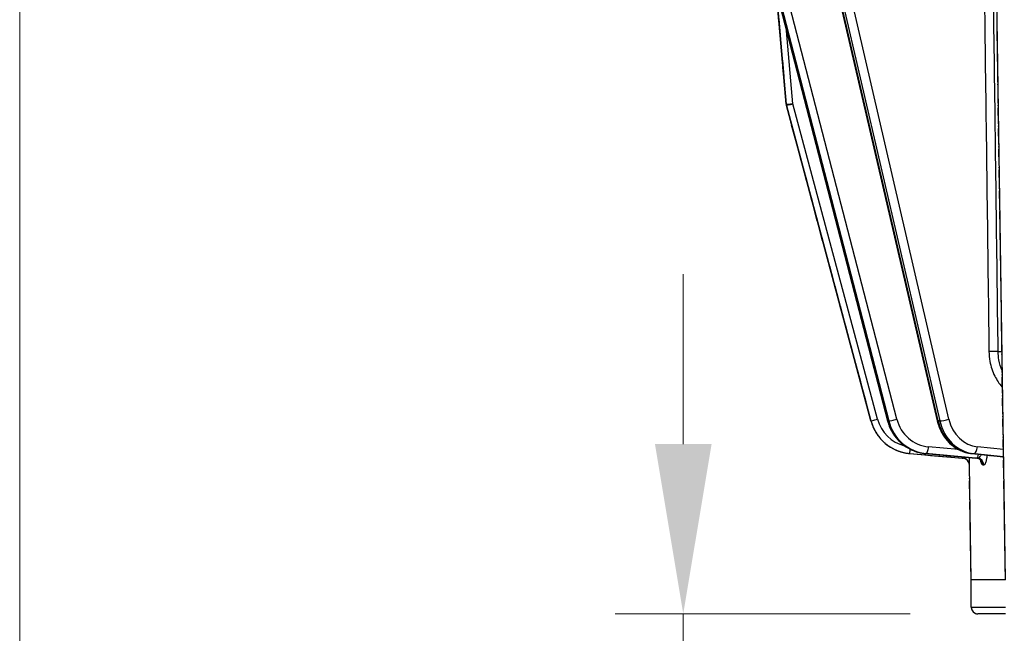
# Model space of a CAD drawing. Units: millimetres. Extents: x 155 to 2090, y 19 to 2724.
# Drawn here: x 498 to 643, y 803 to 893 of the extents above; entities that cross this region are included whole.
import ezdxf

# ---------------------------------------------------------------- set-up
doc = ezdxf.new("R2010")
doc.units = ezdxf.units.MM
doc.header["$LTSCALE"] = 10
doc.linetypes.add('LONG_DASH_DOTTED', pattern=[0.3001, 0.2362, -0.0295, 0.0049, -0.0295])
for name, color, linetype, lineweight in [('Dimensions(Hillmar_metric)', 7, 'Continuous', 13), ('Overlay [based on Phantom Lines(Hillmar_metric)]', 7, 'LONG_DASH_DOTTED', 25), ('Visible Edges(Hillmar_metric)', 7, 'Continuous', 25)]:
    doc.layers.add(name, color=color, linetype=linetype, lineweight=lineweight)
doc.layers.add('Visible Tangent Edges(Hillmar_Metric)', color=7, linetype='Continuous', lineweight=25, true_color=0xc0c0c0)
doc.styles.add('Hillmar_metric_Dimensions', font='arial.ttf')
doc.dimstyles.new('DEFAULT-ISO-Method 1b-Hillmar_metric', dxfattribs={"dimscale": 10, "dimtxt": 2, "dimasz": 2.5, "dimexe": 1, "dimexo": 1, "dimgap": 0.25, "dimtad": 1, "dimtih": 1, "dimtoh": 1, "dimrnd": 1e-08, "dimdsep": 46, "dimtxsty": 'Hillmar_metric_Dimensions', "dimcen": 0.09, "dimdle": 8, "dimse1": 1, "dimclrd": 7, "dimclre": 7, "dimclrt": 7, "dimazin": 2, "dimtfac": 0.75, "dimtmove": 0, "dimatfit": 3, "dimfxl": 1, "dimtolj": 1, "dimlwd": 9, "dimlwe": 9, "dimarcsym": 0})

# ---------------------------------------------------------------- blocks, each defined once
blk = doc.blocks.new('*D23')
at = {"layer": 'Defpoints', "color": 0, "linetype": 'Continuous', "transparency": 16777216}
for p in [(704.92, 780.12), (690.97, 759.37)]:
    blk.add_point(p, dxfattribs=at)
at = {"layer": 'Dimensions(Hillmar_metric)', "color": 7, "linetype": 'Continuous', "lineweight": 9, "transparency": 16777216}
for p, q in [((718.86, 800.86), (732.81, 821.61)), ((704.92, 780.12), (690.97, 759.37)), ((677.02, 738.62), (645.92, 692.35)), ((645.92, 692.35), (620.92, 692.35))]:
    blk.add_line(p, q, dxfattribs=at)
at = {"layer": 'Dimensions(Hillmar_metric)', "color": 7, "linetype": 'Continuous', "transparency": 16777216}
for points in [[(715.41, 803.19), (722.32, 798.54), (704.92, 780.12)], [(673.56, 740.95), (680.48, 736.3), (690.97, 759.37)]]:
    blk.add_solid(points, dxfattribs=at)
at = {"layer": 'Dimensions(Hillmar_metric)', "color": 7, "linetype": 'Continuous', "lineweight": 13, "transparency": 16777216, "insert": (593.14, 692.35), "char_height": 20, "attachment_point": 5, "style": 'Hillmar_metric_Dimensions'}
blk.add_mtext('\\A1;∅25', dxfattribs=at)
blk = doc.blocks.new('*D26')
at = {"layer": 'Defpoints', "color": 0, "linetype": 'Continuous', "transparency": 16777216}
for p in [(595.57, 805.74), (638.94, 805.74), (697.94, 769.74)]:
    blk.add_point(p, dxfattribs=at)
at = {"layer": 'Dimensions(Hillmar_metric)', "color": 7, "linetype": 'Continuous', "lineweight": 9, "transparency": 16777216}
for p, q in [((595.57, 830.74), (595.57, 855.74)), ((628.94, 805.74), (585.57, 805.74)), ((595.57, 805.74), (595.57, 800.46)), ((595.57, 769.74), (595.57, 775.02)), ((595.57, 744.74), (595.57, 719.74))]:
    blk.add_line(p, q, dxfattribs=at)
at = {"layer": 'Dimensions(Hillmar_metric)', "color": 7, "linetype": 'Continuous', "transparency": 16777216}
for points in [[(591.41, 830.74), (599.74, 830.74), (595.57, 805.74)], [(591.41, 744.74), (599.74, 744.74), (595.57, 769.74)]]:
    blk.add_solid(points, dxfattribs=at)
at = {"layer": 'Dimensions(Hillmar_metric)', "color": 7, "linetype": 'Continuous', "lineweight": 13, "transparency": 16777216, "insert": (595.57, 787.74), "char_height": 20, "attachment_point": 5, "style": 'Hillmar_metric_Dimensions'}
blk.add_mtext('\\A1;36', dxfattribs=at)
blk = doc.blocks.new('*D27')
at = {"layer": 'Defpoints', "color": 0, "linetype": 'Continuous', "transparency": 16777216}
for p in [(497.93, 1414.74), (697.93, 1414.74), (697.94, 769.74)]:
    blk.add_point(p, dxfattribs=at)
at = {"layer": 'Dimensions(Hillmar_metric)', "color": 7, "linetype": 'Continuous', "lineweight": 9, "transparency": 16777216}
for p, q in [((687.93, 1414.74), (487.93, 1414.74)), ((497.93, 1389.74), (497.93, 1104.95)), ((497.93, 794.74), (497.93, 1079.53))]:
    blk.add_line(p, q, dxfattribs=at)
at = {"layer": 'Dimensions(Hillmar_metric)', "color": 7, "linetype": 'Continuous', "transparency": 16777216}
for points in [[(493.76, 1389.74), (502.09, 1389.74), (497.93, 1414.74)], [(493.76, 794.74), (502.09, 794.74), (497.93, 769.74)]]:
    blk.add_solid(points, dxfattribs=at)
at = {"layer": 'Dimensions(Hillmar_metric)', "color": 7, "linetype": 'Continuous', "lineweight": 13, "transparency": 16777216, "insert": (497.93, 1092.24), "char_height": 20, "attachment_point": 5, "style": 'Hillmar_metric_Dimensions'}
blk.add_mtext('\\A1;645', dxfattribs=at)

msp = doc.modelspace()

# ---------------------------------------------------------------- linework, layer by layer
at = {"layer": 'Overlay [based on Phantom Lines(Hillmar_metric)]'}
for p, q in [((610.7191, 880.7483), (604.0328, 957.1531)), ((610.7191, 880.7483), (604.0328, 957.1531)), ((604.0329, 957.1531), (610.7191, 880.7483)), ((607.414, 944.19), (632.9463, 834.17)), ((642.9653, 810.7411), (641.0149, 942.0071)), ((609.2802, 897.3554), (625.6415, 834.1453)), ((610.7191, 880.7483), (610.7191, 880.7483)), ((623.1939, 834.137), (610.7493, 880.5766)), ((610.7493, 880.5766), (610.7494, 880.5766)), ((610.7493, 880.5766), (623.1939, 834.137)), ((610.7494, 880.5766), (623.1939, 834.137)), ((623.1939, 834.137), (623.1939, 834.137)), ((628.906, 829.3442), (636.5989, 828.6713)), ((631.188, 829.3445), (638.6188, 828.6716)), ((638.0057, 829.3456), (642.6959, 828.8719)), ((637.9261, 810.741), (637.6745, 827.6757)), ((642.9653, 810.7411), (637.9261, 810.741)), ((637.941, 806.741), (637.9409, 810.741)), ((642.9802, 805.7411), (638.941, 805.741))]:
    msp.add_line(p, q, dxfattribs=at)
for centre, start, end in [((611.7153, 880.8355), 185.001239, 195.001239), ((611.7153, 880.8355), 185.001239, 195.001239), ((611.7153, 880.8355), 185.001239, 195.001239), ((638.941, 806.741), 180.001239, 270.001239)]:
    msp.add_arc(centre, 1, start, end, dxfattribs=at)
msp.add_ellipse((638.1031, 828.6728), major_axis=(-1.9626, 0.1659), ratio=0.02219515, start_param=4.36396862, end_param=4.44840912, dxfattribs=at)
for points, knots in [([(623.1939, 834.137), (623.3309, 833.6256), (623.5307, 833.1311), (624.0441, 832.205), (624.3576, 831.7735), (625.0797, 830.9992), (625.4883, 830.6563), (626.3763, 830.0797), (626.8557, 829.8459), (627.8569, 829.5012), (628.3786, 829.3903), (628.906, 829.3442)], [4.97418837, 4.97418837, 4.97418837, 4.97418837, 5.21853446, 5.21853446, 5.46288056, 5.46288056, 5.70722665, 5.70722665, 5.95157275, 5.95157275, 6.19591884, 6.19591884, 6.19591884, 6.19591884]), ([(625.6415, 834.1453), (625.7733, 833.6361), (625.9656, 833.1431), (626.4606, 832.2186), (626.7634, 831.7871), (627.4623, 831.0112), (627.8584, 830.6669), (628.7213, 830.0868), (629.1879, 829.8511), (630.1638, 829.5032), (630.673, 829.3911), (631.188, 829.3445)], [4.97418837, 4.97418837, 4.97418837, 4.97418837, 5.21853446, 5.21853446, 5.46288056, 5.46288056, 5.70722665, 5.70722665, 5.95157275, 5.95157275, 6.19591884, 6.19591884, 6.19591884, 6.19591884]), ([(632.9463, 834.17), (633.063, 833.6674), (633.2334, 833.1797), (633.6744, 832.2609), (633.9451, 831.83), (634.5746, 831.0505), (634.9334, 830.7021), (635.7211, 830.1115), (636.1499, 829.8694), (637.0524, 829.5106), (637.5259, 829.3941), (638.0057, 829.3456)], [4.97418837, 4.97418837, 4.97418837, 4.97418837, 5.21853446, 5.21853446, 5.46288056, 5.46288056, 5.70722665, 5.70722665, 5.95157275, 5.95157275, 6.19591884, 6.19591884, 6.19591884, 6.19591884]), ([(637.6745, 827.6757), (637.671, 827.907), (637.5846, 828.099), (637.4463, 828.3057), (637.3899, 828.3625), (637.2634, 828.4761), (637.2071, 828.5087), (637.0705, 828.5853), (637.0281, 828.5969), (636.9442, 828.6253), (636.921, 828.6302), (636.8505, 828.6467), (636.84, 828.6471), (636.8086, 828.652), (636.8025, 828.6526), (636.7882, 828.6544), (636.7848, 828.6548), (636.7782, 828.6555), (636.7763, 828.6557), (636.7733, 828.656), (636.7724, 828.656), (636.7704, 828.6562), (636.7697, 828.6563), (636.7679, 828.6565), (636.7673, 828.6565), (636.7653, 828.6567), (636.7648, 828.6568), (636.7635, 828.6569), (636.7633, 828.6569), (636.7629, 828.6569), (636.7628, 828.6569), (636.7627, 828.6569), (636.7627, 828.6569), (636.7627, 828.6569)], [0.0000252629, 0.0000252629, 0.0000252629, 0.0000252629, 0.00002679934, 0.00002679934, 0.00002795327, 0.00002795327, 0.00002989537, 0.00002989537, 0.00003404229, 0.00003404229, 0.00004031286, 0.00004031286, 0.00005763018, 0.00005763018, 0.00008680309, 0.00008680309, 0.00013306018, 0.00013306018, 0.00019169071, 0.00019169071, 0.00024673954, 0.00024673954, 0.00032125727, 0.00032125727, 0.00045668868, 0.00045668868, 0.00082892527, 0.00082892527, 0.00166281821, 0.00166281821, 0.00249671115, 0.00249671115, 0.0033167106, 0.0033167106, 0.0033167106, 0.0033167106]), ([(639.3666, 828.3173), (639.3666, 828.3173), (639.3621, 828.3273), (639.3338, 828.368), (639.3132, 828.3954), (639.2428, 828.4651), (639.193, 828.5077), (639.0476, 828.5912), (638.9489, 828.631), (638.8173, 828.6526), (638.7971, 828.6552), (638.7766, 828.6571)], [-0.0931077997, -0.0931077997, -0.0931077997, -0.0931077997, -0.0689390551, -0.0689390551, -0.0486819903, -0.0486819903, -0.0288578488, -0.0288578488, -0.0084461349, -0.0084461349, -0.004805708, -0.004805708, -0.004805708, -0.004805708])]:
    msp.add_open_spline(points, degree=3, knots=knots, dxfattribs=at)
msp.add_open_spline([(636.5989, 828.6713), (636.6532, 828.6665), (636.7078, 828.6618), (636.7622, 828.657)], degree=3, dxfattribs=at)
at = {"layer": 'Visible Edges(Hillmar_metric)'}
for p, q in [((610.7191, 880.7483), (604.0328, 957.1531)), ((607.414, 944.19), (632.9463, 834.17)), ((642.9653, 810.7411), (641.0149, 942.0071)), ((609.2802, 897.3554), (625.6415, 834.1453)), ((610.7191, 880.7483), (610.7191, 880.7483)), ((610.7493, 880.5766), (610.7494, 880.5766)), ((610.7493, 880.5766), (623.1939, 834.137)), ((628.906, 829.3442), (636.5989, 828.6713)), ((631.188, 829.3445), (638.6188, 828.6716)), ((638.0057, 829.3456), (642.6959, 828.8719)), ((637.9261, 810.741), (637.6745, 827.6757)), ((642.9653, 810.7411), (637.9261, 810.741)), ((637.941, 806.741), (637.9409, 810.741)), ((642.9802, 805.7411), (638.941, 805.741))]:
    msp.add_line(p, q, dxfattribs=at)
for centre, start, end in [((611.7153, 880.8355), 185.001239, 195.001239), ((611.7153, 880.8355), 185.001239, 195.001239), ((611.7153, 880.8355), 185.001239, 195.001239), ((638.941, 806.741), 180.001239, 270.001239)]:
    msp.add_arc(centre, 1, start, end, dxfattribs=at)
msp.add_ellipse((638.1031, 828.6728), major_axis=(-1.9626, 0.1659), ratio=0.02219515, start_param=4.36396862, end_param=4.44840912, dxfattribs=at)
for points, knots in [([(623.1939, 834.137), (623.3309, 833.6256), (623.5307, 833.1311), (624.0441, 832.205), (624.3576, 831.7735), (625.0797, 830.9992), (625.4883, 830.6563), (626.3763, 830.0797), (626.8557, 829.8459), (627.8569, 829.5012), (628.3786, 829.3903), (628.906, 829.3442)], [4.97418837, 4.97418837, 4.97418837, 4.97418837, 5.21853446, 5.21853446, 5.46288056, 5.46288056, 5.70722665, 5.70722665, 5.95157275, 5.95157275, 6.19591884, 6.19591884, 6.19591884, 6.19591884]), ([(625.6415, 834.1453), (625.7733, 833.6361), (625.9656, 833.1431), (626.4606, 832.2186), (626.7634, 831.7871), (627.4623, 831.0112), (627.8584, 830.6669), (628.7213, 830.0868), (629.1879, 829.8511), (630.1638, 829.5032), (630.673, 829.3911), (631.188, 829.3445)], [4.97418837, 4.97418837, 4.97418837, 4.97418837, 5.21853446, 5.21853446, 5.46288056, 5.46288056, 5.70722665, 5.70722665, 5.95157275, 5.95157275, 6.19591884, 6.19591884, 6.19591884, 6.19591884]), ([(632.9463, 834.17), (633.063, 833.6674), (633.2334, 833.1797), (633.6744, 832.2609), (633.9451, 831.83), (634.5746, 831.0505), (634.9334, 830.7021), (635.7211, 830.1115), (636.1499, 829.8694), (637.0524, 829.5106), (637.5259, 829.3941), (638.0057, 829.3456)], [4.97418837, 4.97418837, 4.97418837, 4.97418837, 5.21853446, 5.21853446, 5.46288056, 5.46288056, 5.70722665, 5.70722665, 5.95157275, 5.95157275, 6.19591884, 6.19591884, 6.19591884, 6.19591884]), ([(637.6745, 827.6757), (637.671, 827.907), (637.5846, 828.099), (637.4463, 828.3057), (637.3899, 828.3625), (637.2634, 828.4761), (637.2071, 828.5087), (637.0705, 828.5853), (637.0281, 828.5969), (636.9442, 828.6253), (636.921, 828.6302), (636.8505, 828.6467), (636.84, 828.6471), (636.8086, 828.652), (636.8025, 828.6526), (636.7882, 828.6544), (636.7848, 828.6548), (636.7782, 828.6555), (636.7763, 828.6557), (636.7733, 828.656), (636.7724, 828.656), (636.7704, 828.6562), (636.7697, 828.6563), (636.7679, 828.6565), (636.7673, 828.6565), (636.7653, 828.6567), (636.7648, 828.6568), (636.7635, 828.6569), (636.7633, 828.6569), (636.7629, 828.6569), (636.7628, 828.6569), (636.7627, 828.6569), (636.7627, 828.6569), (636.7627, 828.6569)], [0.0000252629, 0.0000252629, 0.0000252629, 0.0000252629, 0.00002679934, 0.00002679934, 0.00002795327, 0.00002795327, 0.00002989537, 0.00002989537, 0.00003404229, 0.00003404229, 0.00004031286, 0.00004031286, 0.00005763018, 0.00005763018, 0.00008680309, 0.00008680309, 0.00013306018, 0.00013306018, 0.00019169071, 0.00019169071, 0.00024673954, 0.00024673954, 0.00032125727, 0.00032125727, 0.00045668868, 0.00045668868, 0.00082892527, 0.00082892527, 0.00166281821, 0.00166281821, 0.00249671115, 0.00249671115, 0.0033167106, 0.0033167106, 0.0033167106, 0.0033167106]), ([(639.3666, 828.3173), (639.3666, 828.3173), (639.3621, 828.3273), (639.3338, 828.368), (639.3132, 828.3954), (639.2428, 828.4651), (639.193, 828.5077), (639.0476, 828.5912), (638.9489, 828.631), (638.8173, 828.6526), (638.7971, 828.6552), (638.7766, 828.6571)], [-0.0931077997, -0.0931077997, -0.0931077997, -0.0931077997, -0.0689390551, -0.0689390551, -0.0486819903, -0.0486819903, -0.0288578488, -0.0288578488, -0.0084461349, -0.0084461349, -0.004805708, -0.004805708, -0.004805708, -0.004805708])]:
    msp.add_open_spline(points, degree=3, knots=knots, dxfattribs=at)
msp.add_open_spline([(636.5989, 828.6713), (636.6532, 828.6665), (636.7078, 828.6618), (636.7622, 828.657)], degree=3, dxfattribs=at)
at = {"layer": 'Visible Tangent Edges(Hillmar_Metric)'}
for p, q in [((610.7191, 880.7483), (604.0328, 957.1531)), ((604.0329, 957.1531), (610.7191, 880.7483)), ((633.084, 834.1372), (607.5614, 944.1148)), ((607.8272, 944.0468), (633.334, 834.1372)), ((634.6705, 834.396), (609.2253, 944.0404)), ((626.9979, 834.3959), (610.441, 898.3614)), ((609.2492, 898.1025), (625.806, 834.137)), ((625.6766, 834.137), (609.3153, 897.3472)), ((611.7153, 880.8355), (610.775, 891.5802)), ((623.1939, 834.137), (610.7493, 880.5766)), ((610.7494, 880.5766), (623.1939, 834.137)), ((624.1598, 834.3958), (611.7153, 880.8355)), ((641.9058, 844.3769), (642.4655, 844.3769)), ((623.1939, 834.137), (623.1939, 834.137)), ((625.806, 834.137), (625.6766, 834.137)), ((633.334, 834.1372), (633.084, 834.1372)), ((636.0557, 829.9429), (631.6665, 830.3404)), ((642.6798, 829.9544), (638.8562, 830.3406)), ((638.6248, 828.6713), (631.194, 829.3442)), ((631.194, 829.3442), (631.3235, 829.3442)), ((631.3235, 829.3442), (638.7542, 828.6713)), ((638.0307, 829.3443), (638.2807, 829.3444)), ((642.6959, 828.8732), (638.0307, 829.3443)), ((638.2807, 829.3444), (642.6955, 828.8985)), ((637.941, 806.741), (642.9802, 806.7411))]:
    msp.add_line(p, q, dxfattribs=at)
for radius, end in [(6.5, 265.001239), (5.5, 255.922592)]:
    msp.add_arc((629.4724, 835.8194), radius, 195.001239, end, dxfattribs=at)
for centre, major_axis, ratio, start_param, end_param in [((611.7153, 880.8355), (-0.9962, -0.0872), 0.00001, 0.00000883, 1.57082146), ((611.7153, 880.8355), (-0.9659, -0.2588), 0.00001, 0.00002341, 1.5708207), ((641.0572, 844.362), (0.9999, 0.0129), 0.00742188, 0.55715063, 2.09437263), ((642.96, 839.17), (0.7557, 0.6549), 0.35367538, 1.83133452, 1.95830792), ((624.1598, 834.3958), (-0.9659, -0.2588), 0.00001, 0.0000244, 1.57082071), ((626.6096, 834.3959), (-0.9681, -0.2506), 0.06699361, 0, 0.25328604), ((631.7411, 835.8195), (0.0001, -6.5), 0.9659193, 4.97418837, 6.19591884), ((626.739, 834.3959), (-0.9681, -0.2506), 0.06699361, 0.25328604, 1.82408237), ((631.8705, 835.8195), (0.0001, -6.5), 0.9659193, 4.97418837, 6.19591884), ((632.1294, 835.8195), (0.0001, -5.5), 0.9659193, 4.97418837, 6.19591884), ((633.9205, 834.396), (-0.9741, -0.2261), 0.12941518, 0, 0.50874334), ((638.5212, 835.8196), (0.0001, -6.5), 0.86601279, 4.97418837, 6.19591884), ((634.1705, 834.396), (0.9741, 0.2261), 0.12941518, 3.650336, 5.22113232), ((638.7712, 835.8196), (0.0001, -6.5), 0.86601279, 4.97418837, 6.19591884), ((639.2712, 835.8196), (0.0001, -5.5), 0.86601279, 4.97418837, 6.19591884), ((631.4076, 830.3404), (-0.0902, -0.9959), 0.25785844, 0.02335142, 1.59414775), ((638.3562, 830.3405), (-0.1005, -0.9949), 0.49811912, 0.05027991, 1.62107624), ((628.9931, 830.3403), (-0.0871, -0.9962), 0.00002513, 0.00000227, 1.20416485), ((631.2782, 830.3404), (-0.0902, -0.9959), 0.25785844, 0, 0.02335142), ((636.6861, 829.6675), (-0.0871, -0.9962), 0.00002513, 0.00000223, 0.61369158), ((638.1062, 830.3405), (-0.1005, -0.9949), 0.49811912, 0, 0.05027991), ((638.8384, 829.6675), (-0.0902, -0.9959), 0.25785844, 0.02335142, 1.15226537), ((636.6751, 827.6608), (0.0876, 0.9962), 0.99999124, 0, 0.0004643), ((636.6751, 827.6608), (-0.0149, 0.9999), 0.99999121, 4.71238898, 6.18108431), ((638.7089, 829.6675), (-0.0902, -0.9959), 0.25785844, 0, 0.02335142), ((638.6966, 827.6608), (-0.0015, 1), 0.96699651, 4.72583145, 6.19452678), ((638.8295, 827.6608), (0.0014, 1), 0.96482496, 4.72857114, 6.19726648)]:
    msp.add_ellipse(centre, major_axis=major_axis, ratio=ratio, start_param=start_param, end_param=end_param, dxfattribs=at)
for points, knots in [([(639.3734, 936.2849), (639.5707, 920.9644), (639.768, 905.644), (640.1626, 875.003), (640.3598, 859.6825), (640.5571, 844.362)], [0, 0, 0, 0, 4.59665252, 4.59665252, 9.19330504, 9.19330504, 9.19330504, 9.19330504]), ([(641.9058, 844.3769), (641.7086, 859.6974), (641.5113, 875.0179), (641.1169, 905.6588), (640.9197, 920.9793), (640.7224, 936.2998)], [-9.19330504, -9.19330504, -9.19330504, -9.19330504, -4.59665252, -4.59665252, 0, 0, 0, 0]), ([(640.5571, 844.362), (640.5634, 843.8787), (640.6105, 843.3914), (640.8391, 842.1502), (641.0813, 841.4194), (641.7029, 840.1682), (642.0571, 839.635), (642.46, 839.17)], [-0.574412858, -0.574412858, -0.574412858, -0.574412858, -0.429386314, -0.429386314, -0.197343843, -0.197343843, 0, 0, 0, 0]), ([(642.5075, 841.5528), (642.2904, 842.0494), (642.1295, 842.5759), (641.9522, 843.5357), (641.9112, 843.958), (641.9058, 844.3769)], [0.237991104, 0.237991104, 0.237991104, 0.237991104, 0.429386314, 0.429386314, 0.574412858, 0.574412858, 0.574412858, 0.574412858]), ([(636.8501, 828.8316), (636.842, 828.8115), (636.8347, 828.7929), (636.8085, 828.7275), (636.7941, 828.6931), (636.7745, 828.6622), (636.768, 828.6565), (636.7622, 828.657)], [0.171320745, 0.171320745, 0.171320745, 0.171320745, 0.192946319, 0.192946319, 0.25484474, 0.25484474, 0.293531254, 0.293531254, 0.293531254, 0.293531254]), ([(637.675, 827.6756), (637.6755, 827.6756), (637.6763, 827.6881), (637.6788, 827.7531), (637.6808, 827.8243), (637.6856, 828.0544), (637.6884, 828.2315), (637.691, 828.541), (637.6916, 828.6455), (637.6919, 828.7552)], [-0.293531254, -0.293531254, -0.293531254, -0.293531254, -0.25484474, -0.25484474, -0.192946319, -0.192946319, -0.112628283, -0.112628283, -0.075639096, -0.075639096, -0.075639096, -0.075639096]), ([(639.4639, 829.1982), (639.3921, 829.1385), (639.3437, 829.0801), (639.2187, 828.9249), (639.1603, 828.8389), (639.0614, 828.7276), (639.0217, 828.6931), (638.9593, 828.6622), (638.936, 828.6565), (638.9137, 828.657)], [0.069494647, 0.069494647, 0.069494647, 0.069494647, 0.112628283, 0.112628283, 0.192946319, 0.192946319, 0.25484474, 0.25484474, 0.293531253, 0.293531253, 0.293531253, 0.293531253]), ([(639.7942, 827.6757), (639.8276, 827.6756), (639.8614, 827.6881), (639.9484, 827.7531), (640.0003, 827.8243), (640.1115, 828.0544), (640.1675, 828.2315), (640.2427, 828.5921), (640.2677, 828.7567), (640.2915, 828.991), (640.2968, 829.052), (640.3011, 829.1138)], [-0.293531253, -0.293531253, -0.293531253, -0.293531253, -0.25484474, -0.25484474, -0.192946319, -0.192946319, -0.112628283, -0.112628283, -0.056309748, -0.056309748, -0.037023859, -0.037023859, -0.037023859, -0.037023859]), ([(639.2779, 828.4306), (639.2946, 828.3456), (639.3127, 828.2662), (639.3323, 828.1935), (639.3741, 828.0381), (639.4231, 827.9114), (639.534, 827.727), (639.5989, 827.6756), (639.6635, 827.6757)], [-0.179237738, -0.179237738, -0.179237738, -0.179237738, -0.146769031, -0.146769031, -0.146769031, -0.077363134, -0.077363134, 0, 0, 0, 0])]:
    msp.add_open_spline(points, degree=3, knots=knots, dxfattribs=at)
for points in [[(642.46, 839.17), (642.4881, 839.1376), (642.5162, 839.1052), (642.5443, 839.0727)], [(637.6745, 827.6757), (637.6745, 827.6757), (637.6746, 827.6757), (637.675, 827.6756)], [(638.7808, 828.657), (638.7293, 828.6618), (638.6772, 828.6666), (638.6248, 828.6713)], [(638.7542, 828.6713), (638.8067, 828.6666), (638.8599, 828.6618), (638.9137, 828.657)], [(638.7808, 828.657), (638.7794, 828.657), (638.778, 828.657), (638.7766, 828.6571)], [(638.9137, 828.657), (638.8687, 828.6571), (638.8244, 828.6571), (638.7808, 828.657)], [(639.6635, 827.6757), (639.7064, 827.6758), (639.75, 827.6758), (639.7942, 827.6757)]]:
    msp.add_open_spline(points, degree=3, dxfattribs=at)

# ---------------------------------------------------------------- dimensions: what is measured, and where the dimension line sits
at = {"layer": 'Dimensions(Hillmar_metric)', "color": 7, "linetype": 'Continuous', "lineweight": 13}
for base, p2, override, picture, middle in [((497.9283, 1414.7423), (697.9274, 1414.7423), {"dimgap": 0.25, "dimdec": 2, "dimtol": 0, "dimlim": 0, "dimtp": 0, "dimtm": 0, "dimtdec": 2, "dimtofl": 0, "dimatfit": 1}, '*D27', (497.9283, 1092.2423)), ((595.5717, 805.741), (638.941, 805.741), {"dimgap": 0.25, "dimdec": 2, "dimtol": 0, "dimlim": 0, "dimtp": 0, "dimtm": 0, "dimtdec": 2, "dimtofl": 1, "dimatfit": 1}, '*D26', (595.5717, 787.7417))]:
    dim = msp.add_linear_dim(base=base, p1=(697.9429, 769.7423), p2=p2, angle=90, dimstyle='DEFAULT-ISO-Method 1b-Hillmar_metric', override=override, dxfattribs=at)
    dim.commit()
    dim.dimension.update_dxf_attribs({"geometry": picture, "text_midpoint": middle, "dimtype": 160})
dim = msp.add_diameter_dim_2p(p1=(704.9169, 780.116), p2=(690.969, 759.3686), dimstyle='DEFAULT-ISO-Method 1b-Hillmar_metric', override={"dimgap": 0.25, "dimtad": 0, "dimdec": 2, "dimlfac": 1, "dimtol": 0, "dimlim": 0, "dimtp": 0, "dimtm": 0, "dimtdec": 2, "dimatfit": 2}, dxfattribs=at)
dim.commit()
dim.dimension.update_dxf_attribs({"geometry": '*D23', "text_midpoint": (593.1371, 692.3537), "dimtype": 163})

doc.saveas('drawing.dxf')
